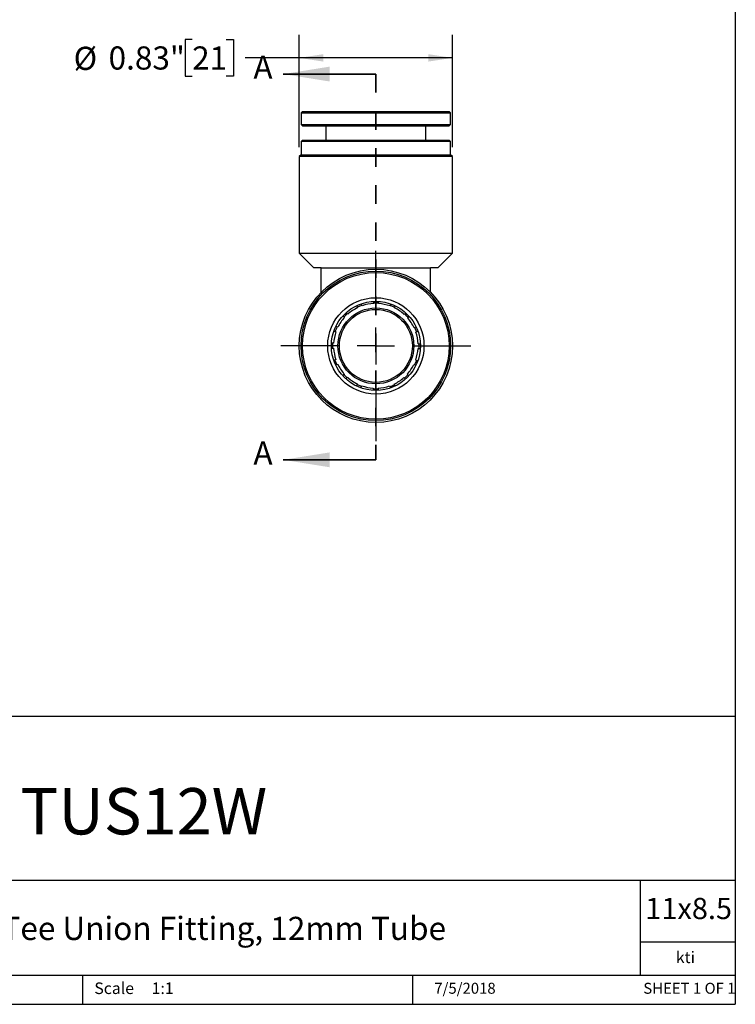
# Model space of a CAD drawing. Units: inches. Extents: x 0.2 to 10.8, y 0.2 to 8.3.
# Drawn here: x 6.9 to 10.8, y 0.2 to 5.5 of the extents above; entities that cross this region are included whole.
import ezdxf

# ---------------------------------------------------------------- set-up
doc = ezdxf.new("R2010")
doc.units = ezdxf.units.IN
doc.header["$MEASUREMENT"] = 0
doc.linetypes.add('HIDDEN', pattern=[0.075, 0.05, -0.025])
doc.layers.add('SKETCH', color=7, linetype='Continuous')
doc.layers.add('TITLE_BLOCK', color=7, linetype='Continuous')
doc.styles.add('SLDTEXTSTYLE0', font='TXT', dxfattribs={"width": 0.75})
doc.styles.add('SLDTEXTSTYLE1', font='TXT', dxfattribs={"width": 0.6875})
doc.dimstyles.new('SLDDIMSTYLE0', dxfattribs={"dimtxt": 0.125, "dimasz": 0.13, "dimexe": 0, "dimexo": 0.0625, "dimgap": 0.03125, "dimtad": 0, "dimtih": 1, "dimtoh": 1, "dimrnd": 1e-09, "dimdsep": 46, "dimtxsty": 'SLDTEXTSTYLE0', "dimsah": 1, "dimcen": 0.09, "dimadec": 0, "dimazin": 2, "dimtfac": 1, "dimtofl": 0, "dimtmove": 0, "dimatfit": 3, "dimfxl": 0, "dimfrac": 2, "dimtolj": 1, "dimtzin": 12, "dimarcsym": 0})

# ---------------------------------------------------------------- blocks, each defined once
blk = doc.blocks.new('_D')
at = {"layer": 'SKETCH'}
for p, q in [((8.4494, 4.8207), (8.4494, 5.4277)), ((9.2761, 4.8207), (9.2761, 5.4277)), ((7.871, 5.4019), (7.8329, 5.4019)), ((7.8329, 5.4019), (7.8329, 5.2035)), ((8.0557, 5.4019), (8.0938, 5.4019)), ((8.0938, 5.4019), (8.0938, 5.2035)), ((8.4494, 5.3027), (8.1572, 5.3027)), ((9.2761, 5.3027), (8.4494, 5.3027)), ((7.8329, 5.2035), (7.871, 5.2035)), ((8.0938, 5.2035), (8.0557, 5.2035))]:
    blk.add_line(p, q, dxfattribs=at)
for points in [[(8.4494, 5.3027), (8.5794, 5.2827), (8.5794, 5.3227)], [(9.2761, 5.3027), (9.1461, 5.3227), (9.1461, 5.2827)]]:
    blk.add_solid(points, dxfattribs=at)
at = {"layer": 'SKETCH', "char_height": 0.125, "attachment_point": 1, "style": 'SLDTEXTSTYLE0'}
for s, insert in [('%%c', (7.2315, 5.3627)), ('0.83"', (7.42, 5.3646)), ('21', (7.871, 5.3646))]:
    blk.add_mtext(s, dxfattribs=dict(at, insert=insert))
blk = doc.blocks.new('SW_CENTERMARKSYMBOL_0')
at = {"layer": 'SKETCH', "color": 0}
for p, q in [((0, 0.2), (0, 0.5134)), ((0, 0), (0, 0.1)), ((-0.2, 0), (-0.5134, 0)), ((0, 0), (-0.1, 0)), ((0, 0), (0, -0.1)), ((0, 0), (0.1, 0)), ((0.2, 0), (0.5134, 0)), ((0, -0.2), (0, -0.5134))]:
    blk.add_line(p, q, dxfattribs=at)

msp = doc.modelspace()

# ---------------------------------------------------------------- linework, layer by layer
at = {"color": 7, "linetype": 'Continuous', "lineweight": 35}
for p, q in [((8.8628, 5.2154), (8.3628, 5.2154)), ((8.8628, 3.1342), (8.3628, 3.1342))]:
    msp.add_line(p, q, dxfattribs=at)
at = {"color": 7, "linetype": 'HIDDEN', "lineweight": 35}
msp.add_line((8.8628, 5.2154), (8.8628, 3.1342), dxfattribs=at)
at = {"color": 7, "linetype": 'Continuous', "lineweight": 25}
for p, q in [((8.4671, 5.014), (8.4592, 5.0062)), ((8.4592, 5.0062), (8.4592, 4.9432)), ((8.4592, 5.0062), (8.9129, 5.0062)), ((8.4671, 5.014), (8.912, 5.014)), ((8.912, 5.014), (9.2584, 5.014)), ((8.9129, 5.0062), (9.2663, 5.0062)), ((9.2663, 5.0062), (9.2584, 5.014)), ((9.2663, 4.9432), (9.2663, 5.0062)), ((8.4592, 4.9432), (8.4671, 4.9353)), ((8.4592, 4.9432), (9.2663, 4.9432)), ((9.2584, 4.9353), (9.2663, 4.9432)), ((8.4671, 4.9353), (9.2584, 4.9353)), ((8.5931, 4.9353), (8.5931, 4.8592)), ((9.1324, 4.8592), (9.1324, 4.9353)), ((8.4671, 4.8592), (8.4592, 4.8514)), ((8.4592, 4.8514), (8.4592, 4.7805)), ((8.8628, 4.8514), (8.4592, 4.8514)), ((8.4671, 4.8592), (8.8628, 4.8592)), ((8.8628, 4.8592), (9.2584, 4.8592)), ((9.2663, 4.8514), (8.8628, 4.8514)), ((9.2663, 4.8514), (9.2584, 4.8592)), ((9.2663, 4.7805), (9.2663, 4.8514)), ((8.4592, 4.7805), (8.4494, 4.7707)), ((8.4494, 4.7707), (8.4494, 4.249)), ((8.8628, 4.7707), (8.4494, 4.7707)), ((8.4592, 4.7805), (8.8628, 4.7805)), ((8.8628, 4.7805), (9.2663, 4.7805)), ((9.2761, 4.7707), (8.8628, 4.7707)), ((9.2761, 4.7707), (9.2663, 4.7805)), ((9.2761, 4.249), (9.2761, 4.7707)), ((8.4494, 4.249), (8.5281, 4.1703)), ((8.4494, 4.249), (8.8628, 4.249)), ((8.8628, 4.249), (9.2761, 4.249)), ((9.1974, 4.1703), (9.2761, 4.249)), ((8.5675, 4.1703), (8.5281, 4.1703)), ((8.5675, 4.1703), (9.158, 4.1703)), ((8.5675, 4.0383), (8.5675, 4.1703)), ((9.1974, 4.1703), (9.158, 4.1703)), ((9.158, 4.0383), (9.158, 4.1703)), ((8.8509, 3.9878), (8.8509, 3.977)), ((8.8768, 3.9769), (8.8768, 3.9886)), ((8.7605, 3.9651), (8.7646, 3.9552)), ((8.7885, 3.9649), (8.7841, 3.9755)), ((8.8509, 3.981), (8.8628, 3.9813)), ((8.8628, 3.9813), (8.8768, 3.9809)), ((8.9432, 3.9741), (8.9391, 3.9642)), ((8.9629, 3.9542), (8.9674, 3.965)), ((8.6855, 3.9095), (8.6932, 3.9019)), ((8.7115, 3.9201), (8.7032, 3.9284)), ((9.0157, 3.9186), (9.0233, 3.9262)), ((9.0338, 3.9003), (9.0419, 3.9083)), ((8.6376, 3.8295), (8.6476, 3.8254)), ((8.6575, 3.8492), (8.6468, 3.8536)), ((9.0689, 3.8472), (9.0789, 3.8513)), ((9.0787, 3.8233), (9.089, 3.8276)), ((8.6348, 3.763), (8.6235, 3.763)), ((8.6238, 3.7372), (8.6347, 3.7372)), ((9.0907, 3.735), (9.1017, 3.735)), ((9.0908, 3.7608), (9.1017, 3.7608)), ((8.6468, 3.6747), (8.6365, 3.6705)), ((9.078, 3.6726), (9.0882, 3.6684)), ((8.6464, 3.6466), (8.6566, 3.6508)), ((9.068, 3.6488), (9.078, 3.6447)), ((8.6917, 3.5977), (8.6839, 3.59)), ((8.7019, 3.5714), (8.7099, 3.5794)), ((9.014, 3.5779), (9.0216, 3.5703)), ((9.0324, 3.5961), (9.0403, 3.5881)), ((8.7626, 3.5438), (8.7585, 3.5338)), ((8.782, 3.5232), (8.7864, 3.5338)), ((8.8488, 3.5211), (8.8488, 3.5103)), ((8.8746, 3.521), (8.8746, 3.5092)), ((8.937, 3.5331), (8.9412, 3.5231)), ((8.9609, 3.5428), (8.9654, 3.5322))]:
    msp.add_line(p, q, dxfattribs=at)
at = {"color": 7, "linetype": 'Continuous', "lineweight": 25, "flags": 128}
for points in [[(8.763, 3.9588), (8.7752, 3.9641), (8.787, 3.9686)], [(8.9406, 3.9679), (8.9504, 3.9641), (8.9645, 3.9578)], [(8.6904, 3.9047), (8.7005, 3.9152), (8.7087, 3.9229)], [(9.0184, 3.9214), (9.025, 3.9152), (9.0367, 3.903)], [(8.6439, 3.8268), (8.6498, 3.8418), (8.6539, 3.8507)], [(9.0725, 3.8487), (9.0757, 3.8418), (9.0823, 3.8247)], [(8.6308, 3.7372), (8.6305, 3.7546), (8.6309, 3.763)], [(9.0947, 3.7609), (9.095, 3.7546), (9.0946, 3.7349)], [(8.653, 3.6493), (8.6456, 3.6666), (8.6432, 3.6732)], [(9.0816, 3.6712), (9.0799, 3.6666), (9.0716, 3.6473)], [(8.7071, 3.5766), (8.6927, 3.5908), (8.6889, 3.595)], [(9.0352, 3.5933), (9.0329, 3.5908), (9.0168, 3.5751), (9.0168, 3.5751)], [(8.7849, 3.5302), (8.7649, 3.5384), (8.7611, 3.5402)]]:
    msp.add_lwpolyline(points, dxfattribs=at)
at = {"color": 7, "linetype": 'Continuous', "lineweight": 25}
for radius in [0.4134, 0.4035, 0.3957, 0.2598, 0.2402, 0.2047, 0.1969]:
    msp.add_circle((8.8628, 3.749), radius, dxfattribs=at)
for radius, start, end in [(0.2283, 115.4649, 131.4853), (0.2283, 92.9649, 108.9853), (0.2283, 70.4649, 86.4853), (0.2283, 47.9649, 63.9853), (0.2283, 137.9649, 153.9853), (0.2283, 25.4649, 41.4853), (0.2283, 160.4649, 176.4853), (0.2283, 2.9649, 18.9853), (0.2283, 182.9649, 198.9853), (0.2283, 340.4649, 356.4853), (0.2283, 205.4649, 221.4853), (0.2283, 317.9649, 333.9853), (0.2283, 227.9649, 243.9853), (0.2283, 295.4649, 311.4853), (0.2283, 250.4649, 266.4853), (0.2323, 266.5348, 272.9143), (0.2283, 272.9649, 288.9853), (0.2323, 289.033, 295.4143)]:
    msp.add_arc((8.8628, 3.749), radius, start, end, dxfattribs=at)
at = {"color": 7, "linetype": 'Continuous', "lineweight": 35}
for points in [[(8.3628, 5.2154), (8.6128, 5.1754), (8.6128, 5.2554)], [(8.3628, 3.1342), (8.6128, 3.0942), (8.6128, 3.1742)]]:
    msp.add_solid(points, dxfattribs=at)
at = {"layer": 'TITLE_BLOCK'}
for p, q in [((10.803, 8.3031), (10.803, 0.1968)), ((2.8652, 1.7505), (10.803, 1.7505)), ((4.2588, 0.8661), (10.803, 0.8661)), ((10.291, 0.354), (10.291, 0.8661)), ((10.803, 0.5314), (10.291, 0.5314)), ((2.8653, 0.354), (10.803, 0.354)), ((7.2797, 0.354), (7.2797, 0.1968)), ((9.0627, 0.1968), (9.0627, 0.354)), ((0.181, 0.1968), (10.803, 0.1968))]:
    msp.add_line(p, q, dxfattribs=at)

# ---------------------------------------------------------------- block references
at = {"layer": 'SKETCH'}
msp.add_blockref('SW_CENTERMARKSYMBOL_0', (8.8628, 3.749), dxfattribs=at)

# ---------------------------------------------------------------- texts
at = {"color": 7, "linetype": 'Continuous', "char_height": 0.125, "attachment_point": 1, "style": 'SLDTEXTSTYLE0'}
for insert in [(8.2019, 5.3147), (8.2019, 3.2334)]:
    msp.add_mtext('A', dxfattribs=dict(at, insert=insert))
at = {"layer": 'TITLE_BLOCK', "color": 7}
for s, insert, char_height, attachment_point, style in [('TUS12W', (7.6104, 1.3632), 0.25, 2, 'SLDTEXTSTYLE0'), ('11x8.5', (10.317, 0.771), 0.11458, 1, 'SLDTEXTSTYLE0'), ('7/5/2018', (9.3438, 0.3128), 0.059, 2, 'SLDTEXTSTYLE0'), ('SHEET 1 OF 1', (10.3064, 0.3128), 0.059055, 1, 'SLDTEXTSTYLE1')]:
    msp.add_mtext(s, dxfattribs=dict(at, insert=insert, char_height=char_height, attachment_point=attachment_point, style=style))
at = {"layer": 'TITLE_BLOCK', "style": 'SLDTEXTSTYLE0'}
for s, insert, char_height, attachment_point in [('316 Stainless Steel Tee Union Fitting, 12mm Tube', (7.2831, 0.6688), 0.125, 2), ('kti', (10.5338, 0.4815), 0.0625, 2), ('Scale', (7.3434, 0.3147), 0.0625, 1), ('1:1', (7.6528, 0.3147), 0.0625, 1)]:
    msp.add_mtext(s, dxfattribs=dict(at, insert=insert, char_height=char_height, attachment_point=attachment_point))

# ---------------------------------------------------------------- dimensions: what is measured, and where the dimension line sits
at = {"layer": 'SKETCH'}
dim = msp.add_linear_dim(base=(9.2761, 5.3027), p1=(8.4494, 4.7707), p2=(9.2761, 4.7707), text='%%c<>', dimstyle='SLDDIMSTYLE0', dxfattribs=at)
dim.commit()
dim.dimension.update_dxf_attribs({"geometry": '_D', "text_midpoint": (7.6817, 5.3027), "dimtype": 160})

doc.saveas('drawing.dxf')
